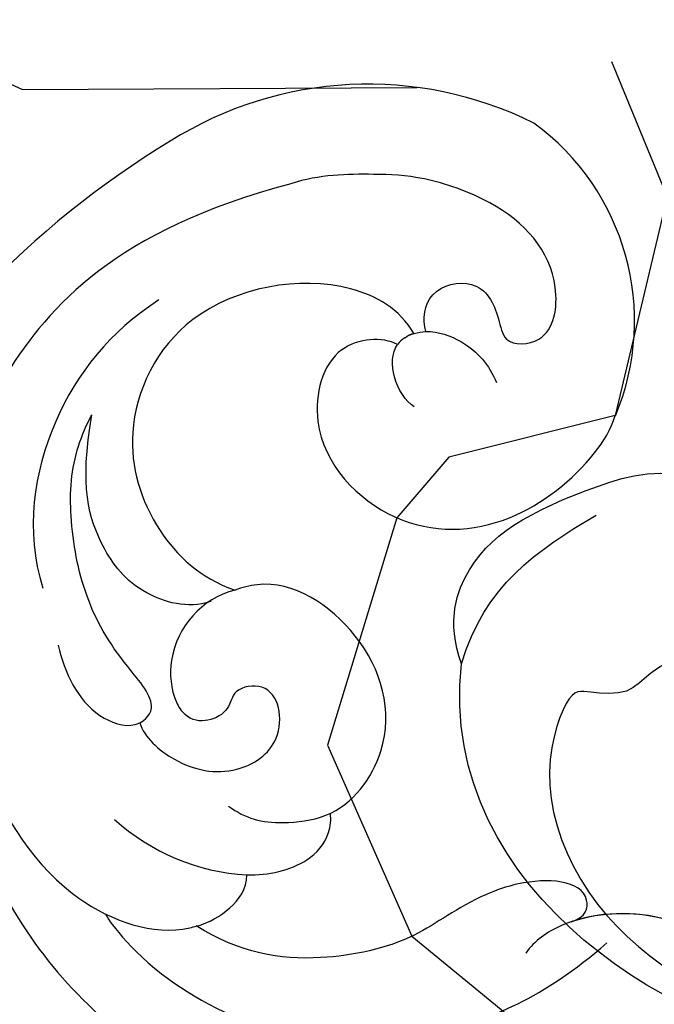
# Model space of a CAD drawing. Units: millimetres. Extents: x 73114 to 76894, y 75271 to 76162.
# Drawn here: x 73478 to 73503, y 75739 to 75778 of the extents above; entities that cross this region are included whole.
import ezdxf
from ezdxf.xclip import XClip

# ---------------------------------------------------------------- set-up
doc = ezdxf.new("R2010")
doc.units = ezdxf.units.MM
doc.header["$XCLIPFRAME"] = 2
doc.linetypes.add('HIDDEN', pattern=[9.524999999999999, 6.35, -3.175])
for name, color, linetype in [('A-04.尺寸標註', 4, 'Continuous'), ('H-06.木作(細線)', 8, 'Continuous'), ('H-08.木作(細線)', 8, 'Continuous')]:
    doc.layers.add(name, color=color, linetype=linetype)
doc.styles.add('新細明體', font='PMingLiU.ttf')
doc.dimstyles.new('3', dxfattribs={"dimtxt": 7.5, "dimasz": 2.25, "dimexe": 1.5, "dimexo": 1.5, "dimgap": 0.9, "dimtad": 2, "dimdec": 0, "dimtxsty": '新細明體', "dimblk": 'ARCHTICK', "dimcen": 5, "dimclrd": 8, "dimclre": 8, "dimclrt": 4, "dimadec": 0, "dimazin": 0, "dimtfac": 1, "dimtdec": 0, "dimtix": 1, "dimtmove": 2, "dimatfit": 3, "dimldrblk": 'OPEN90', "dimfxl": 1.25, "dimlwd": 9, "dimlwe": 9, "dimarcsym": 0})

# ---------------------------------------------------------------- blocks, each defined once
blk = doc.blocks.new('SE-21210L')
at = {"layer": 'H-06.木作(細線)', "color": 8}
for points in [[(0.493400889166594, 67.90616213860005), (-5.563572886798966, 69.48586088384798), (-16.7058376337537, 67.07947667004044), (-18.60352423782797, 58.20052420529066)], [(-8.430078241129308, 54.36870022116739), (-10.25010909476907, 54.85637601859986), (-11.58500900339959, 56.19127592723038), (-11.8768525054991, 57.28045070492453), (-13.58248275150481, 57.73747295192788), (-14.32419982896704, 57.73747295192788), (-14.32419982896704, 61.64485595286828), (-11.23155586304313, 65.46291177406465), (-6.922664667082756, 67.29003058428873), (-2.083140247764391, 67.96525211763935), (1.371106183418021, 67.57687331095525), (2.365754293027976, 67.66485128651044)], [(-18.60352423782797, 58.20052420529066), (-19.70084687138083, 56.77700722743475), (-19.66324237228241, 54.36585541845704), (-18.3963643737506, 52.17155835800872), (-15.37740725253011, 49.47705945261237), (-13.12004762393667, 48.17305241151587), (-10.7660577868611, 48.48633175700525)], [(-18.60352423782797, 58.20052420529066), (-18.68912277363302, 55.00572299144437), (-17.22584536775258, 53.05895666565505), (-15.42297496431718, 51.00148951488427)]]:
    blk.add_open_spline(points, degree=3, dxfattribs=at)
blk = doc.blocks.new('SE-21135L-d')
at = {"layer": 'H-08.木作(細線)'}
for centre, radius, start, end in [((6.866373234370258, -17.25524587428094), 36.43142331123062, 19.86149702477526, 50.11192765967561), ((20.53322998747899, -4.323132548696094), 8.51567240395103, 126.5098946765079, 165.2280408004775), ((19.77139512106078, -2.141327556997794), 1.397308674988112, 101.3271572708948, 126.0928674855526), ((20.07473021790793, -3.720647128838436), 3.005471193748376, 69.19247042872202, 101.0837311237093), ((19.98064892978437, -4.087230227720056), 3.38183011026684, 3.205799135830525, 69.90873979885826), ((27.45043714039639, -10.05765102077316), 14.62811696963942, 322.2315202898328, 20.73861982862404), ((30.60412546868611, -12.8690750808812), 1.24145214274416, 4.37104329947205, 40.66455984009314), ((32.50961545068276, -11.9518142115287), 9.603198474617285, 235.7802680143699, 312.6328995289138)]:
    blk.add_arc(centre, radius, start, end, dxfattribs=at)
for points, knots in [([(14.61530523486726, 15.55227295352711), (11.54147426156123, 16.32008516062865), (3.908855348403449, 17.13421276129361), (-7.194276556059776, 13.10451250073515), (-15.17483560567052, 6.342109624857358), (-18.52175806710875, 1.263298507645004), (-18.900761288176, -1.14885576039137), (-18.28134994552966, -2.235812731777742), (-16.28964991821704, -1.527343819155931), (-15.80077297834941, 0.5698357280568871), (-14.81011575856974, 1.836803878542696), (-14.29835986185935, 2.219308438184498)], [0, 0, 0, 0, 9.270523756257187, 22.93898483447106, 33.48129675714092, 38.56159664260017, 40.61630283433753, 41.16705651261321, 42.92851268170752, 45.39042446553515, 47.31904834040233, 47.31904834040233, 47.31904834040233, 47.31904834040233]), ([(22.89237985912769, 10.82209354119982), (22.63261292351672, 11.71825422575489), (20.2332792664165, 13.93827572647592), (15.16606445849175, 15.14628193808289), (9.273669952497585, 14.67150639256283), (3.113980960974004, 12.57105679810388), (-1.221645370053011, 6.565909654651705), (-0.1242750157471164, 3.243154577992527), (-1.663947880624619, 1.866118041533127), (-2.606403169847908, 2.347416611630479), (-2.843103571416577, 3.687361821497007)], [0, 0, 0, 0, 3.453175823095895, 8.028121786389333, 15.01627689802703, 21.71433666521996, 27.08920486634775, 30.65279615250071, 32.22061597165923, 33.3242953346806, 33.3242953346806, 33.3242953346806, 33.3242953346806]), ([(18.38645752339653, 11.2441063137951), (17.80048754468589, 11.55538000773254), (15.06577247840323, 12.45783739517924), (9.988130482503038, 12.51735230898453), (5.952200297564559, 11.57635358026732), (2.897138131673273, 10.366498172825), (0.528810438576329, 8.675184648983077), (-0.1504636534009478, 7.337669030825282)], [0, 0, 0, 0, 2.712978868337179, 8.547814938224402, 14.00358496090482, 16.66004473763115, 18.32234743290433, 18.32234743290433, 18.32234743290433, 18.32234743290433]), ([(14.56705337673338, 10.90361531268559), (11.28759021192673, 11.465490576815), (6.445318626407243, 10.67019741715126), (3.337125811362057, 9.538378043430612), (1.020876138507447, 8.310459827324621), (-0.456615024311759, 6.295163101715161), (-0.5361542126120185, 5.07214144479326)], [0, 0, 0, 0, 9.967329879625986, 12.84703184162496, 15.04796161247724, 16.24232028694965, 16.24232028694965, 16.24232028694965, 16.24232028694965]), ([(14.56705337672611, 10.90361531268513), (12.4163504943499, 10.52086863414183), (6.445313793235982, 8.385088538539776), (-0.3648016010847641, 1.863602758327715), (-2.435962620264036, -4.905238521216461), (-2.782632582457154, -9.242659312889145), (-1.954209247414838, -13.88820399118708), (0.1895189955612295, -15.5786081891149), (1.937465859715303, -14.87581172625119), (1.640440353752638, -13.77895760104752)], [6.772224203791659, 6.772224203791659, 6.772224203791659, 6.772224203791659, 13.31296305467965, 25.99510719465057, 31.78861781493311, 36.82587164588431, 39.47193805361957, 42.00741323544409, 43.52965726520565, 43.52965726520565, 43.52965726520565, 43.52965726520565]), ([(16.65178111698333, 8.180539088320756), (13.47464382256294, 7.540451096478819), (7.955805465528101, 5.604502248287417), (1.424954044749029, -2.259426731269514), (0.9070077188298455, -9.404352889528809), (1.682451260807284, -14.76980425397437), (3.111766009424173, -17.69640847246251), (5.873372453133925, -20.05483224370187), (7.821996048405708, -17.72689932287426), (8.282164987707802, -14.41039194235896), (7.545392973443086, -12.71754339436779), (7.13533349690988, -12.28350105193999)], [0, 0, 0, 0, 9.156343679817601, 17.68556289979107, 25.79243181649633, 30.67239633592852, 34.72513650044925, 36.7937826857972, 39.74687993112786, 43.43900961662292, 45.2207860843732, 45.2207860843732, 45.2207860843732, 45.2207860843732]), ([(38.55910913152184, -9.199015117928639), (38.13628523718216, -2.07151836608341), (32.73630075951223, 4.886598848480162), (26.65147948247613, 7.68859221865273), (19.06120469369489, 7.585188459123628), (13.06132380190684, 5.679997008270448), (10.6847615262086, 2.037821340702749), (10.70883527828119, 0.3623783758682748), (10.72577771934448, 0.1764637711851265)], [0, 0, 0, 0, 7.809813611158902, 17.3142687406393, 23.96656051110164, 30.27035482806803, 34.77027792993792, 35.33600104528425, 35.33600104528425, 35.33600104528425, 35.33600104528425]), ([(11.87476091208373, 3.574290256884296), (11.93971605636762, 3.655023044286054), (9.441710668965243, 2.700171358144189), (5.1258827303609, -2.660816199668943), (4.486438886531687, -8.55717338686577), (5.249216356452962, -12.5443513296002), (6.89375671583548, -15.49056811129208)], [0, 0, 0, 0, 5.336391972337417, 9.81017290888685, 15.69471613577716, 22.27486897811639, 22.27486897811639, 22.27486897811639, 22.27486897811639]), ([(35.1108146780316, -3.206576613618608), (34.25808979721478, -1.074851821734455), (31.58538114913244, 2.140430958932257), (27.26545417766465, 3.749273809814667), (24.92122517442476, 3.484256742143089)], [0, 0, 0, 0, 6.174099569501942, 12.55806421922198, 12.55806421922198, 12.55806421922198, 12.55806421922198]), ([(22.60178373220697, 3.344972571710287), (21.49320473682019, 3.288437251590267), (19.81195660269441, 2.926591608948684), (18.71245241384895, 1.064231097250513), (19.50173805499799, -0.1784733085094103), (21.77033510550245, 1.210115737309707), (24.29565359542903, 2.025732594668398), (26.86973053545807, 1.974672052725737), (29.26127270989673, 1.528421399041463), (30.57163090164249, 0.8085546254167184), (31.20646726799168, 0.2613211781151676)], [0, 0, 0, 0, 3.036389841559522, 4.473994902279539, 5.568725195225593, 7.369128904564921, 10.44009107070092, 13.69832546947975, 15.09481644943842, 17.78268118799867, 17.78268118799867, 17.78268118799867, 17.78268118799867]), ([(23.0975936337345, -2.873229473916354), (22.99993355495099, -1.909656903878613), (23.99233651343093, 0.006375056161914472), (26.39949462637742, 1.122329985023725), (28.54334141633444, 1.290253151159732), (31.20646726799168, 0.2613211781151676)], [0, 0, 0, 0, 2.41610173355731, 5.495708869974308, 10.21329639500092, 10.21329639500092, 10.21329639500092, 10.21329639500092]), ([(18.98231401058001, 0.7987745184302639), (18.40315242594079, 0.7327742188365391), (17.04352176714019, -0.2411193252930843), (16.13090013615874, -2.310743176370806), (17.06185189811367, -4.750355919826006), (19.56328068435687, -4.816477368481856), (19.59329804569279, -3.027195472931226), (18.51971692205552, -2.711789515217106), (18.40153532304248, -1.420967802029054), (18.94824649197108, -1.012213803811619)], [0, 0, 0, 0, 1.881684937843128, 4.134761895017941, 5.833309936811279, 7.743289298452911, 8.663695558805376, 9.495342912652827, 11.17138223839835, 11.17138223839835, 11.17138223839835, 11.17138223839835]), ([(7.987213001826603, -14.28488654751413), (8.032273685479595, -14.87557946555376), (9.39467255607451, -15.50978235208845), (10.00938738661353, -13.15391147897185), (9.569699128063803, -10.20757753143357), (8.404418483187328, -8.130847037097965), (8.332016012776876, -3.97581625378848), (9.32590893105953, -1.284667266965926), (10.73968959504418, 0.1910143071947914)], [0, 0, 0, 0, 0.9457265450009626, 3.498770451377283, 4.524029375301017, 7.839616467677189, 11.72009714717449, 16.49336155175682, 16.49336155175682, 16.49336155175682, 16.49336155175682]), ([(10.71854007357615, 0.173911770488985), (10.76341035313817, -0.3184635757718297), (11.0434629803276, -1.254217934760845), (11.74913956242381, -2.029932365430113), (12.30625442005839, -2.149333788356898)], [35.33600104528715, 35.33600104528715, 35.33600104528715, 35.33600104528715, 36.83425942730786, 38.23278486166143, 38.23278486166143, 38.23278486166143, 38.23278486166143]), ([(31.84196672112012, -12.77445765921289), (32.90605717009021, -12.40291843061937), (34.94532306840847, -10.08877896592799), (35.04554854105663, -4.070305221273657), (30.58021958985773, -0.6820048296438017), (26.40714748368919, -1.04448112555724), (24.08969952225016, -2.630408151973143), (23.35718684505991, -3.89810962740944)], [0, 0, 0, 0, 2.945407081934086, 8.79565925631303, 13.82666006958944, 17.93492451466302, 21.34401521143575, 21.34401521143575, 21.34401521143575, 21.34401521143575]), ([(12.30625442005839, -2.149333788355989), (12.30501902726246, -2.155012654980737), (12.12924958761869, -2.968885938031463), (12.1216684773899, -4.34075833214888), (12.99302403415641, -5.567681797542036), (13.78514315153734, -5.83675914846458), (14.01851467912638, -5.839409557068166)], [5.687022676080144, 5.687022676080144, 5.687022676080144, 5.687022676080144, 5.703938074396907, 8.110002925104713, 9.48591711988032, 10.1667519964166, 10.1667519964166, 10.1667519964166, 10.1667519964166]), ([(15.09713969551376, -1.971540043062532), (14.47126922416646, -2.54394715338708), (14.0253082506606, -3.460062819019868), (13.7728906989214, -6.345213673461558), (16.37254605677299, -9.152812515492997), (20.75919836371031, -8.797434975483384), (23.51103038803558, -5.961648728302634), (23.40019929754635, -4.195786507443017), (23.35718684505991, -3.898109627410349)], [0, 0, 0, 0, 2.465193711716613, 3.959288204580074, 7.017198881809071, 11.6474331775737, 16.00170463281744, 16.89228170261922, 16.89228170262081, 16.89228170262081, 16.89228170262081]), ([(31.55305117500393, -12.05755644345368), (31.96015525904659, -11.54172159340328), (32.27819485577493, -9.43164162836888), (28.4847955307996, -7.625375409166054), (24.22646475019428, -10.39089784647172), (23.50570339324622, -14.94445558572238), (25.25344789394876, -18.31531921890587), (26.62049341096281, -19.6259448452804), (27.13332468193403, -19.89257371224062)], [0, 0, 0, 0, 2.25898795229788, 5.009399563293785, 9.48777012476192, 14.03401441788367, 18.19361303140631, 19.91780104739851, 19.91780104739851, 19.91780104739851, 19.91780104739851]), ([(31.82829539276281, -13.24837133833148), (32.32176852923294, -13.21635382295676), (33.47738505628513, -13.55319042225324), (33.53422005459288, -15.73454424848637), (32.12584925434203, -16.19047388618696), (30.64542272662948, -16.13261243032343), (30.37747686935472, -18.03575177479047), (33.3123134009511, -19.07710247810951), (36.03779975302314, -17.44883285988158), (37.84958863446082, -14.33633090821399), (38.37177973470534, -12.11919530088585), (38.69250974294118, -10.36739081376595), (38.55910913152184, -9.199015117928184)], [0, 0, 0, 0, 1.433330775467146, 2.915097483950241, 4.639904250610517, 5.444940357133274, 6.662217578921005, 8.579003355722074, 12.1872200434948, 14.33022751717809, 16.31023603853509, 19.45884509954128, 19.45884509954128, 19.45884509954128, 19.45884509954128]), ([(29.01734971823316, -12.21812850232277), (29.29871273677418, -11.92540951296883), (30.23047936520015, -11.55144931323071), (31.27148228602891, -11.75456262643524), (31.55305117499665, -12.05755644345459)], [0, 0, 0, 0, 1.436809693086973, 2.682509172929707, 2.682509172929707, 2.682509172929707, 2.682509172929707]), ([(31.74862309280434, -12.38810875034119), (31.79894708511711, -12.51367112206822), (31.86565191476257, -12.80448079515804), (31.84905459087895, -13.09723272013775), (31.82105774700176, -13.25092333900443)], [3.064389701261089, 3.064389701261089, 3.064389701261089, 3.064389701261089, 3.455438371465035, 3.899487385256236, 3.899487385256236, 3.899487385256236, 3.899487385256236]), ([(31.82829539277009, -13.24837133831238), (31.7418565802509, -13.72288320283337), (31.06395026004611, -14.87044722958512), (30.04482170780102, -15.42742106196988), (29.31377343093482, -15.57813419391573)], [3.899487385256892, 3.899487385256892, 3.899487385256892, 3.899487385256892, 5.270465829002745, 7.352074012819157, 7.352074012819157, 7.352074012819157, 7.352074012819157]), ([(1.647235727381485, -13.81937420503004), (1.720711067777302, -14.16284037013497), (2.144465711746307, -15.73317693261174), (3.104528363655845, -17.69896047315547), (5.866134807358321, -20.05738424439392), (7.698944835858128, -17.86780858016914), (8.114247946985415, -15.51671630579881), (7.994032907517976, -14.40526353308292)], [29.40423738069416, 29.40423738069416, 29.40423738069416, 29.40423738069416, 30.67239633592852, 34.72513650044925, 36.7937826857972, 39.74687993112786, 42.92111343157909, 42.92111343157909, 42.92111343157909, 42.92111343157909])]:
    blk.add_open_spline(points, degree=3, knots=knots, dxfattribs=at)
blk = doc.blocks.new('_ArchTick')
at = {"color": 0, "linetype": 'ByBlock', "const_width": 0.15}
blk.add_lwpolyline([(-0.5, -0.5), (0.5, 0.5)], dxfattribs=at)
blk = doc.blocks.new('*D110')
at = {"layer": 'A-04.尺寸標註', "color": 8, "linetype": 'HIDDEN', "lineweight": 9, "ltscale": 0.3, "transparency": 16777216}
for p, q in [((73512.39261131549, 76022.04763762825), (73393.41645282542, 76022.04763762825)), ((73495.82315136582, 75580.2321797593), (73393.41645282542, 75580.2321797593))]:
    blk.add_line(p, q, dxfattribs=at)
at = {"layer": 'A-04.尺寸標註', "color": 8, "lineweight": 9, "ltscale": 0.3, "transparency": 16777216}
blk.add_line((73394.91645282542, 76022.04763762825), (73394.91645282542, 75580.2321797593), dxfattribs=at)
at = {"layer": 'DEFPOINTS', "color": 0, "ltscale": 0.3, "transparency": 16777216}
for p in [(73513.89261131549, 76022.04763762825), (73394.91645282542, 75580.2321797593), (73497.32315136582, 75580.2321797593)]:
    blk.add_point(p, dxfattribs=at)
at = {"layer": 'A-04.尺寸標註', "color": 8, "lineweight": 9, "ltscale": 0.3, "transparency": 16777216, "xscale": 2.25, "yscale": 2.25, "zscale": 2.25}
for p, rotation in [((73394.91645282542, 76022.04763762825), 90), ((73394.91645282542, 75580.2321797593), 270)]:
    blk.add_blockref('_ArchTick', p, dxfattribs=dict(at, rotation=rotation))
at = {"layer": 'A-04.尺寸標註', "color": 4, "ltscale": 0.3, "transparency": 16777216, "insert": (73389.92306619752, 75801.13990869375), "char_height": 7.5, "attachment_point": 5, "rotation": 90, "style": '新細明體'}
blk.add_mtext('442', dxfattribs=at)
blk = doc.blocks.new('_Open90')
at = {"color": 0, "linetype": 'ByBlock', "lineweight": -2}
for p, q in [((-0.5, 0.5), (0, 0)), ((0, 0), (-1, 0)), ((0, 0), (-0.5, -0.5))]:
    blk.add_line(p, q, dxfattribs=at)

msp = doc.modelspace()

# ---------------------------------------------------------------- block references
at = {"rotation": 101.3740111642229}
msp.add_blockref('SE-21135L-d', (73487.2754276364, 75731.958270142), dxfattribs=at)
at = {"layer": 'H-06.木作(細線)', "color": 179, "true_color": 0x1e2133}
ref = msp.add_blockref('SE-21210L', (73531.39945730408, 75802.09236061049), dxfattribs=dict(at, xscale=-1, rotation=161.6086836806877))
XClip(ref).set_block_clipping_path([(13.052031694482139, 71.26920248488022), (12.807949200876465, 74.07730912770785), (16.467251372705505, 84.66248836630257), (20.604257998013054, 90.20387771773676), (23.17945154148765, 93.70250378544733), (31.841562916175462, 98.27918347793457), (38.56929724551446, 98.84669837601541), (43.78829750294972, 97.64419854253356), (47.665308970201295, 93.35043014507391), (47.10828407523513, 86.758339836495), (44.20686215593014, 83.04902717939694), (38.510748634013, 81.77126973670966), (33.84427245648112, 83.38957986282185), (32.15029429249989, 86.9241405793291), (29.373485609088675, 86.23825613580993), (21.51765777523542, 79.76930920200539), (13.333210674209113, 70.4758751012414), (9.97421437533194, 64.91578218741051), (14.746561619860586, 60.53165480165626), (19.767107351784944, 55.671154961542925), (20.70415143853461, 45.00964815453335), (17.402187929517822, 29.11633015796542), (3.6514108608680544, 11.867136169908918), (4.3634619866352296, 6.717893036882742), (11.646925913111772, 1.675322189621511), (13.057032029872062, -4.8630052362859715), (8.511649241765554, -13.973324396487442), (8.640809711163456, -23.120502167439554), (1.282531937235035, -32.39911189042323), (3.395409183409356, -38.06755915354006), (8.360187276310171, -39.3044599009736), (11.466060437247506, -45.30306579651369), (8.7417123954001, -55.984465215486125), (10.06258898320084, -65.39564087736653), (19.208613952985615, -72.29897844845254), (33.15147358897957, -75.96920685262012), (43.245079111497034, -75.87662947399076), (49.0764460395294, -73.26336874600383), (50.52121574026387, -67.67425156517129), (46.67150338982174, -63.08364257487119), (46.83280568441842, -55.55042051503551), (53.98527857328736, -48.13457682002627), (62.25968124036444, -49.78216875999351), (70.74263583462744, -54.53383785831102), (73.11281044181669, -62.648495589979575), (70.95506314236263, -76.15408247255255), (62.45839088583307, -85.7186828120175), (29.902295029882225, -101.89997337978275), (8.401671942534449, -99.34590381168528), (-9.003672790859127, -91.0708232253528), (-30.051020205573877, -67.42598061285389), (-36.67208105100872, -50.45071909575199), (-34.42798889303958, -40.968806872013374), (-45.47068761118862, -40.02473216401995), (-49.902881228154, -36.960049514920684), (-55.761836235324154, -42.28530188706645), (-64.48636004910804, -42.56656347164244), (-73.41804812311602, -38.005867964195204), (-73.0127736924187, -31.321920209404198), (-65.86052671853395, -22.79003057202499), (-63.0006086188514, -17.604097974355682), (-55.70924521690904, -14.118845101489569), (-59.12033846144914, -8.66619432369771), (-57.76087923393061, -1.844916287169326), (-52.51474210002925, 2.3203485550911864), (-61.33823480098363, 5.269914670425351), (-68.48424158862326, 10.649370934683247), (-69.64298463490559, 18.30650974753371), (-66.95477701382333, 28.534384164595394), (-62.42740415985463, 37.865592734728125), (-51.183462688051804, 41.2564119000308), (-42.073550476226956, 42.24889842038101), (-27.40602773151477, 37.28720652642369), (-20.460972854656575, 33.914717055493384), (-16.71856760837545, 38.26819971446821), (-15.944909096426272, 47.04411140966113), (-21.632414815438096, 50.666943683245336), (-22.823620060466055, 53.56476428813767), (-22.586138328792003, 62.89725561508385), (-17.072597142694576, 68.96235463941412), (-8.596021253193612, 72.2087155351328), (-1.7577692017512163, 71.61715710465796), (5.35609553696122, 75.01270421838854), (5.855153108095692, 72.40130244019383), (8.195627615365083, 66.97198383398063), (9.41760627097392, 65.48904656106606)])

# ---------------------------------------------------------------- dimensions: what is measured, and where the dimension line sits
at = {"layer": 'A-04.尺寸標註', "color": 8, "ltscale": 0.3}
dim = msp.add_linear_dim(base=(73394.91645282542, 75580.2321797593), p1=(73513.89261131546, 76022.04763762822), p2=(73497.3231513658, 75580.23217975927), angle=270, dimstyle='3', dxfattribs=at)
dim.commit()
dim.dimension.update_dxf_attribs({"geometry": '*D110', "text_midpoint": (73389.92306619752, 75801.13990869375)})

doc.saveas('drawing.dxf')
